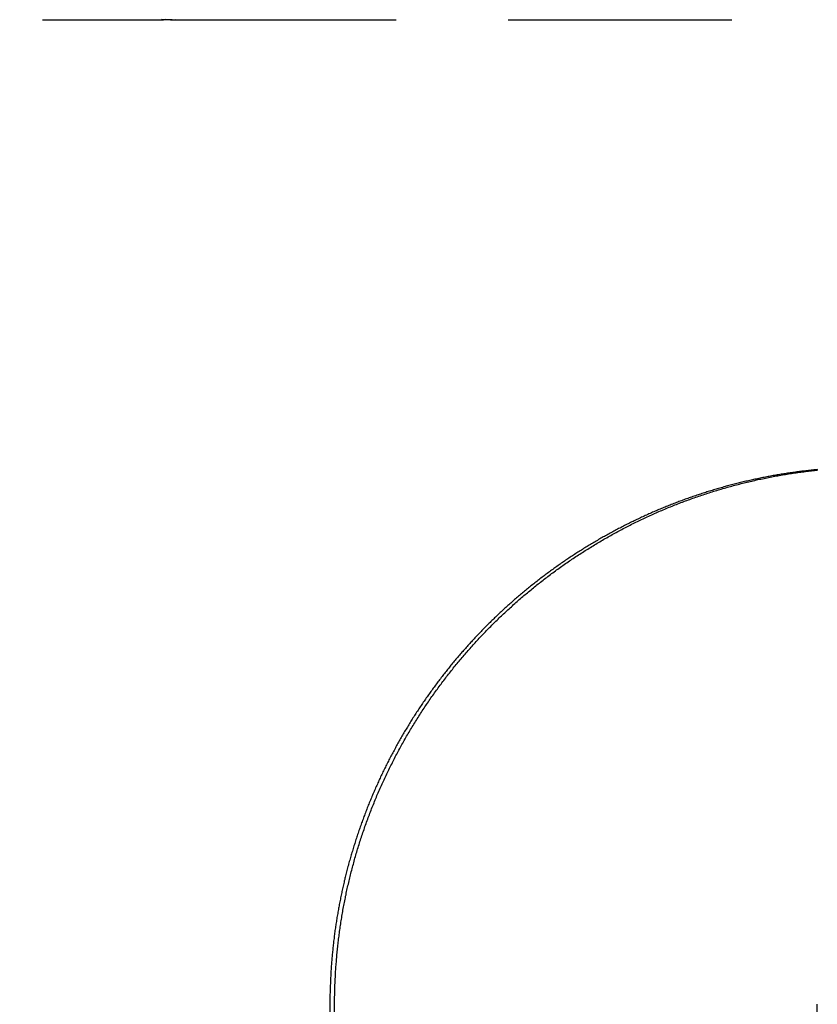
# Model space of a CAD drawing. Extents: x 817 to 962, y 189 to 568.
# Drawn here: x 883 to 892, y 511 to 522 of the extents above; entities that cross this region are included whole.
import ezdxf

# ---------------------------------------------------------------- set-up
doc = ezdxf.new("R2010")
doc.units = 0
doc.header["$LTSCALE"] = 10
doc.linetypes.add('VERDECKT', pattern=[0.375, 0.25, -0.125])
doc.layers.get('0').update_dxf_attribs({"linetype": 'CONTINUOUS'})
doc.layers.add('STEMPEL', color=3, linetype='CONTINUOUS')

# ---------------------------------------------------------------- blocks, each defined once
blk = doc.blocks.new('A$C5391D1BE')
at = {"color": 1, "linetype": 'VERDECKT', "extrusion": (0, 1, -2e-16)}
for p, q in [((631.3647, 91), (662.7191, 91)), ((662.8162, 91), (662.7191, 91)), ((662.8162, 91), (704.3647, 91)), ((664.5762, 80), (664.5762, 70)), ((670.0188, 70), (670.0188, 80))]:
    blk.add_line(p, q, dxfattribs=at)
at = {"extrusion": (0, 1, -2e-16)}
blk.add_line((664.6289, 72), (664.6289, 80), dxfattribs=at)
for points in [[(662.744, 91.0001, 0), (662.727, 91, 0), (662.711, 91, 0), (662.694, 91.0001, 0)], [(664.629, 80, 0), (664.629, 80.0167, 0), (664.629, 80.0333, 0), (664.629, 80.05, 0), (664.629, 80.0667, 0), (664.629, 80.0834, 0), (664.63, 80.1002, 0), (664.63, 80.1169, 0), (664.63, 80.1337, 0), (664.631, 80.1505, 0), (664.631, 80.1673, 0), (664.632, 80.1841, 0), (664.632, 80.2009, 0), (664.633, 80.2177, 0), (664.634, 80.2346, 0), (664.634, 80.2514, 0), (664.635, 80.2683, 0), (664.636, 80.2852, 0), (664.637, 80.3021, 0), (664.637, 80.319, 0), (664.638, 80.3359, 0), (664.639, 80.3529, 0), (664.64, 80.3698, 0), (664.641, 80.3867, 0), (664.643, 80.4037, 0), (664.644, 80.4207, 0), (664.645, 80.4377, 0), (664.646, 80.4546, 0), (664.648, 80.4716, 0), (664.649, 80.4886, 0), (664.65, 80.5057, 0), (664.652, 80.5227, 0), (664.653, 80.5397, 0), (664.655, 80.5567, 0), (664.657, 80.5738, 0), (664.658, 80.5908, 0), (664.66, 80.6079, 0), (664.662, 80.625, 0), (664.664, 80.642, 0), (664.665, 80.6591, 0), (664.667, 80.6762, 0), (664.669, 80.6933, 0), (664.671, 80.7104, 0), (664.673, 80.7275, 0), (664.676, 80.7446, 0), (664.678, 80.7617, 0), (664.68, 80.7788, 0), (664.682, 80.7959, 0), (664.685, 80.813, 0), (664.687, 80.8301, 0), (664.689, 80.8472, 0), (664.692, 80.8644, 0), (664.694, 80.8815, 0), (664.697, 80.8986, 0), (664.7, 80.9157, 0), (664.702, 80.9329, 0), (664.705, 80.95, 0), (664.708, 80.9671, 0), (664.711, 80.9843, 0), (664.713, 81.0014, 0), (664.716, 81.0185, 0), (664.719, 81.0357, 0), (664.722, 81.0528, 0), (664.725, 81.0699, 0), (664.729, 81.087, 0), (664.732, 81.1042, 0), (664.735, 81.1213, 0), (664.738, 81.1384, 0), (664.742, 81.1555, 0), (664.745, 81.1726, 0), (664.749, 81.1897, 0), (664.752, 81.2069, 0), (664.756, 81.224, 0), (664.759, 81.2411, 0), (664.763, 81.2582, 0), (664.767, 81.2752, 0), (664.77, 81.2923, 0), (664.774, 81.3094, 0), (664.778, 81.3265, 0), (664.782, 81.3436, 0), (664.786, 81.3606, 0), (664.79, 81.3777, 0), (664.794, 81.3947, 0), (664.798, 81.4118, 0), (664.802, 81.4288, 0), (664.807, 81.4459, 0), (664.811, 81.4629, 0), (664.815, 81.4799, 0), (664.82, 81.4969, 0), (664.824, 81.5139, 0), (664.828, 81.5309, 0), (664.833, 81.5479, 0), (664.838, 81.5649, 0), (664.842, 81.5818, 0), (664.847, 81.5988, 0), (664.852, 81.6157, 0), (664.856, 81.6327, 0), (664.861, 81.6496, 0), (664.866, 81.6665, 0), (664.871, 81.6834, 0), (664.876, 81.7003, 0), (664.881, 81.7172, 0), (664.886, 81.7341, 0), (664.891, 81.7509, 0), (664.896, 81.7678, 0), (664.902, 81.7846, 0), (664.907, 81.8015, 0), (664.912, 81.8183, 0), (664.918, 81.8351, 0), (664.923, 81.8518, 0), (664.929, 81.8686, 0), (664.934, 81.8854, 0), (664.94, 81.9021, 0), (664.945, 81.9188, 0), (664.951, 81.9356, 0), (664.957, 81.9523, 0), (664.963, 81.9689, 0), (664.968, 81.9856, 0), (664.974, 82.0023, 0), (664.98, 82.0189, 0), (664.986, 82.0355, 0), (664.992, 82.0521, 0), (664.998, 82.0687, 0), (665.005, 82.0853, 0), (665.011, 82.1018, 0), (665.017, 82.1184, 0), (665.023, 82.1349, 0), (665.03, 82.1514, 0), (665.036, 82.1679, 0), (665.042, 82.1843, 0), (665.049, 82.2008, 0), (665.055, 82.2172, 0), (665.062, 82.2336, 0), (665.069, 82.25, 0), (665.075, 82.2664, 0), (665.082, 82.2827, 0), (665.089, 82.299, 0), (665.096, 82.3153, 0), (665.102, 82.3316, 0), (665.109, 82.3479, 0), (665.116, 82.3641, 0), (665.123, 82.3804, 0), (665.13, 82.3966, 0), (665.138, 82.4127, 0), (665.145, 82.4289, 0), (665.152, 82.445, 0), (665.159, 82.4611, 0), (665.166, 82.4772, 0), (665.174, 82.4933, 0), (665.181, 82.5094, 0), (665.189, 82.5254, 0), (665.196, 82.5414, 0), (665.204, 82.5574, 0), (665.211, 82.5733, 0), (665.219, 82.5893, 0), (665.227, 82.6052, 0), (665.234, 82.6211, 0), (665.242, 82.6369, 0), (665.25, 82.6527, 0), (665.258, 82.6686, 0), (665.266, 82.6843, 0), (665.274, 82.7001, 0), (665.282, 82.7158, 0), (665.29, 82.7316, 0), (665.298, 82.7472, 0), (665.306, 82.7629, 0), (665.314, 82.7785, 0), (665.322, 82.7941, 0), (665.33, 82.8097, 0), (665.339, 82.8253, 0), (665.347, 82.8408, 0), (665.356, 82.8563, 0), (665.364, 82.8718, 0), (665.372, 82.8872, 0), (665.381, 82.9026, 0), (665.39, 82.918, 0), (665.398, 82.9334, 0), (665.407, 82.9487, 0), (665.415, 82.964, 0), (665.424, 82.9793, 0), (665.433, 82.9945, 0), (665.442, 83.0097, 0), (665.451, 83.0249, 0), (665.46, 83.04, 0), (665.469, 83.0552, 0), (665.477, 83.0703, 0), (665.487, 83.0853, 0), (665.496, 83.1004, 0), (665.505, 83.1154, 0), (665.514, 83.1303, 0), (665.523, 83.1453, 0), (665.532, 83.1602, 0), (665.542, 83.175, 0), (665.551, 83.1899, 0), (665.56, 83.2047, 0), (665.57, 83.2195, 0), (665.579, 83.2342, 0), (665.589, 83.2489, 0), (665.598, 83.2636, 0), (665.608, 83.2782, 0), (665.617, 83.2928, 0), (665.627, 83.3074, 0), (665.636, 83.322, 0), (665.646, 83.3365, 0), (665.656, 83.3509, 0), (665.666, 83.3654, 0), (665.676, 83.3798, 0), (665.685, 83.3941, 0), (665.695, 83.4085, 0), (665.705, 83.4228, 0), (665.715, 83.437, 0), (665.725, 83.4513, 0), (665.735, 83.4654, 0), (665.745, 83.4796, 0), (665.756, 83.4937, 0), (665.766, 83.5078, 0), (665.776, 83.5218, 0), (665.786, 83.5359, 0), (665.796, 83.5498, 0), (665.807, 83.5638, 0), (665.817, 83.5777, 0), (665.827, 83.5915, 0), (665.838, 83.6053, 0), (665.848, 83.6191, 0), (665.859, 83.6329, 0), (665.869, 83.6466, 0), (665.88, 83.6603, 0), (665.89, 83.6739, 0), (665.901, 83.6875, 0), (665.911, 83.701, 0), (665.922, 83.7146, 0), (665.933, 83.728, 0), (665.944, 83.7415, 0), (665.954, 83.7549, 0), (665.965, 83.7682, 0), (665.976, 83.7816, 0), (665.987, 83.7949, 0), (665.998, 83.8081, 0), (666.009, 83.8213, 0), (666.02, 83.8345, 0), (666.031, 83.8476, 0), (666.042, 83.8607, 0), (666.053, 83.8737, 0), (666.064, 83.8867, 0), (666.075, 83.8997, 0), (666.086, 83.9126, 0), (666.097, 83.9255, 0), (666.108, 83.9383, 0), (666.119, 83.9511, 0), (666.131, 83.9639, 0), (666.142, 83.9766, 0), (666.153, 83.9893, 0), (666.164, 84.0019, 0), (666.176, 84.0145, 0), (666.187, 84.0271, 0), (666.198, 84.0396, 0), (666.21, 84.052, 0), (666.221, 84.0645, 0), (666.233, 84.0768, 0), (666.244, 84.0892, 0), (666.256, 84.1015, 0), (666.267, 84.1137, 0), (666.279, 84.1259, 0), (666.29, 84.1381, 0), (666.302, 84.1502, 0), (666.314, 84.1623, 0), (666.325, 84.1743, 0), (666.337, 84.1863, 0), (666.349, 84.1982, 0), (666.36, 84.2101, 0), (666.372, 84.222, 0), (666.384, 84.2338, 0), (666.396, 84.2456, 0), (666.407, 84.2573, 0), (666.419, 84.269, 0), (666.431, 84.2807, 0), (666.443, 84.2924, 0), (666.455, 84.304, 0), (666.467, 84.3157, 0), (666.479, 84.3273, 0), (666.491, 84.3389, 0), (666.504, 84.3504, 0), (666.516, 84.3619, 0), (666.528, 84.3735, 0), (666.54, 84.3849, 0), (666.553, 84.3964, 0), (666.565, 84.4078, 0), (666.578, 84.4193, 0), (666.59, 84.4306, 0), (666.603, 84.442, 0), (666.615, 84.4533, 0), (666.628, 84.4647, 0), (666.64, 84.4759, 0), (666.653, 84.4872, 0), (666.666, 84.4984, 0), (666.679, 84.5096, 0), (666.691, 84.5208, 0), (666.704, 84.532, 0), (666.717, 84.5431, 0), (666.73, 84.5542, 0), (666.743, 84.5653, 0), (666.756, 84.5763, 0), (666.769, 84.5873, 0), (666.782, 84.5983, 0), (666.795, 84.6092, 0), (666.809, 84.6202, 0), (666.822, 84.631, 0), (666.835, 84.6419, 0), (666.848, 84.6527, 0), (666.862, 84.6635, 0), (666.875, 84.6743, 0), (666.888, 84.6851, 0), (666.902, 84.6958, 0), (666.915, 84.7064, 0), (666.929, 84.7171, 0), (666.942, 84.7277, 0), (666.956, 84.7383, 0), (666.97, 84.7488, 0), (666.983, 84.7593, 0), (666.997, 84.7698, 0), (667.011, 84.7803, 0), (667.025, 84.7907, 0), (667.039, 84.8011, 0), (667.052, 84.8114, 0), (667.066, 84.8217, 0), (667.08, 84.832, 0), (667.094, 84.8423, 0), (667.108, 84.8525, 0), (667.122, 84.8627, 0), (667.136, 84.8728, 0), (667.151, 84.8829, 0), (667.165, 84.893, 0), (667.179, 84.903, 0), (667.193, 84.913, 0), (667.207, 84.923, 0), (667.222, 84.9329, 0), (667.236, 84.9428, 0), (667.25, 84.9526, 0), (667.265, 84.9624, 0), (667.279, 84.9722, 0), (667.294, 84.9819, 0), (667.308, 84.9916, 0), (667.323, 85.0013, 0), (667.337, 85.0109, 0), (667.352, 85.0205, 0), (667.367, 85.03, 0), (667.381, 85.0395, 0), (667.396, 85.049, 0), (667.411, 85.0584, 0), (667.426, 85.0678, 0), (667.44, 85.0771, 0), (667.455, 85.0864, 0), (667.47, 85.0957, 0), (667.485, 85.1049, 0), (667.5, 85.1141, 0), (667.515, 85.1232, 0), (667.53, 85.1323, 0), (667.545, 85.1414, 0), (667.56, 85.1504, 0), (667.575, 85.1593, 0), (667.59, 85.1683, 0), (667.606, 85.1772, 0), (667.621, 85.186, 0), (667.636, 85.1948, 0), (667.651, 85.2036, 0), (667.667, 85.2123, 0), (667.682, 85.221, 0), (667.697, 85.2296, 0), (667.713, 85.2382, 0), (667.728, 85.2468, 0), (667.743, 85.2553, 0), (667.759, 85.2638, 0), (667.774, 85.2722, 0), (667.79, 85.2806, 0), (667.805, 85.2889, 0), (667.821, 85.2972, 0), (667.836, 85.3055, 0), (667.852, 85.3137, 0), (667.868, 85.3218, 0), (667.883, 85.33, 0), (667.899, 85.338, 0), (667.915, 85.3461, 0), (667.931, 85.354, 0), (667.946, 85.362, 0), (667.962, 85.3699, 0), (667.978, 85.3777, 0), (667.994, 85.3855, 0), (668.01, 85.3933, 0), (668.026, 85.401, 0), (668.041, 85.4087, 0), (668.057, 85.4163, 0), (668.073, 85.4239, 0), (668.089, 85.4314, 0), (668.105, 85.4389, 0), (668.121, 85.4463, 0), (668.137, 85.4537, 0), (668.154, 85.461, 0), (668.17, 85.4683, 0), (668.186, 85.4756, 0), (668.202, 85.4828, 0), (668.218, 85.4899, 0), (668.234, 85.497, 0), (668.25, 85.5041, 0), (668.267, 85.5111, 0), (668.283, 85.5181, 0), (668.299, 85.525, 0), (668.315, 85.5319, 0), (668.332, 85.5387, 0), (668.348, 85.5454, 0), (668.364, 85.5522, 0), (668.381, 85.5588, 0), (668.397, 85.5654, 0), (668.414, 85.572, 0), (668.43, 85.5785, 0), (668.447, 85.585, 0), (668.463, 85.5915, 0), (668.479, 85.5978, 0), (668.496, 85.6042, 0), (668.512, 85.6104, 0), (668.529, 85.6167, 0), (668.546, 85.6229, 0), (668.562, 85.629, 0), (668.579, 85.6351, 0), (668.595, 85.6411, 0), (668.612, 85.6471, 0), (668.629, 85.653, 0), (668.645, 85.6589, 0), (668.662, 85.6648, 0), (668.679, 85.6706, 0), (668.695, 85.6763, 0), (668.712, 85.682, 0), (668.729, 85.6876, 0), (668.746, 85.6932, 0), (668.762, 85.6988, 0), (668.779, 85.7042, 0), (668.796, 85.7097, 0), (668.813, 85.7151, 0), (668.829, 85.7204, 0), (668.846, 85.7257, 0), (668.863, 85.731, 0), (668.88, 85.7361, 0), (668.897, 85.7413, 0), (668.914, 85.7464, 0), (668.931, 85.7514, 0), (668.947, 85.7564, 0), (668.964, 85.7614, 0), (668.981, 85.7662, 0), (668.998, 85.7711, 0), (669.015, 85.7759, 0), (669.032, 85.7806, 0), (669.049, 85.7853, 0), (669.066, 85.7899, 0), (669.083, 85.7945, 0), (669.1, 85.7991, 0), (669.117, 85.8036, 0), (669.134, 85.808, 0), (669.151, 85.8124, 0), (669.168, 85.8167, 0), (669.185, 85.821, 0), (669.202, 85.8252, 0), (669.219, 85.8294, 0), (669.236, 85.8335, 0), (669.253, 85.8376, 0), (669.27, 85.8417, 0), (669.287, 85.8456, 0), (669.304, 85.8496, 0), (669.321, 85.8534, 0), (669.339, 85.8573, 0), (669.356, 85.861, 0), (669.373, 85.8648, 0), (669.39, 85.8684, 0), (669.407, 85.872, 0), (669.424, 85.8756, 0), (669.441, 85.8791, 0), (669.458, 85.8826, 0), (669.475, 85.886, 0), (669.492, 85.8894, 0), (669.51, 85.8927, 0), (669.527, 85.8959, 0), (669.544, 85.8991, 0), (669.561, 85.9023, 0), (669.578, 85.9054, 0), (669.595, 85.9084, 0), (669.612, 85.9114, 0), (669.629, 85.9144, 0), (669.647, 85.9173, 0), (669.664, 85.9201, 0), (669.681, 85.9229, 0), (669.698, 85.9256, 0), (669.715, 85.9283, 0), (669.732, 85.931, 0), (669.749, 85.9336, 0), (669.766, 85.9361, 0), (669.783, 85.9386, 0), (669.801, 85.941, 0), (669.818, 85.9434, 0), (669.835, 85.9458, 0), (669.852, 85.948, 0), (669.869, 85.9503, 0), (669.886, 85.9525, 0), (669.903, 85.9546, 0), (669.92, 85.9567, 0), (669.937, 85.9587, 0), (669.954, 85.9607, 0), (669.972, 85.9626, 0), (669.989, 85.9645, 0), (670.006, 85.9664, 0), (670.023, 85.9681, 0)]]:
    blk.add_polyline3d(points)
at = {"color": 1}
for points in [[(662.782, 91.0001, 0), (662.796, 91, 0), (662.81, 91, 0), (662.824, 91, 0), (662.839, 91, 0), (662.853, 91.0001, 0)], [(670.023, 85.9734, 0), (670.009, 85.972, 0), (669.994, 85.9705, 0), (669.98, 85.9691, 0), (669.965, 85.9676, 0), (669.95, 85.9661, 0), (669.936, 85.9645, 0), (669.921, 85.9629, 0), (669.907, 85.9612, 0), (669.892, 85.9596, 0), (669.878, 85.9578, 0), (669.863, 85.9561, 0), (669.848, 85.9543, 0), (669.834, 85.9525, 0), (669.819, 85.9506, 0), (669.805, 85.9487, 0), (669.79, 85.9468, 0), (669.776, 85.9448, 0), (669.761, 85.9428, 0), (669.746, 85.9408, 0), (669.732, 85.9387, 0), (669.717, 85.9366, 0), (669.703, 85.9344, 0), (669.688, 85.9322, 0), (669.673, 85.93, 0), (669.659, 85.9277, 0), (669.644, 85.9254, 0), (669.63, 85.9231, 0), (669.615, 85.9207, 0), (669.6, 85.9183, 0), (669.586, 85.9158, 0), (669.571, 85.9134, 0), (669.557, 85.9108, 0), (669.542, 85.9083, 0), (669.527, 85.9057, 0), (669.513, 85.903, 0), (669.498, 85.9004, 0), (669.483, 85.8976, 0), (669.469, 85.8949, 0), (669.454, 85.8921, 0), (669.44, 85.8893, 0), (669.425, 85.8864, 0), (669.41, 85.8835, 0), (669.396, 85.8806, 0), (669.381, 85.8776, 0), (669.367, 85.8746, 0), (669.352, 85.8715, 0), (669.338, 85.8684, 0), (669.323, 85.8653, 0), (669.308, 85.8622, 0), (669.294, 85.859, 0), (669.279, 85.8557, 0), (669.265, 85.8524, 0), (669.25, 85.8491, 0), (669.236, 85.8458, 0), (669.221, 85.8424, 0), (669.206, 85.839, 0), (669.192, 85.8355, 0), (669.177, 85.832, 0), (669.163, 85.8285, 0), (669.148, 85.8249, 0), (669.134, 85.8213, 0), (669.119, 85.8176, 0), (669.105, 85.8139, 0), (669.09, 85.8102, 0), (669.076, 85.8065, 0), (669.061, 85.8027, 0), (669.047, 85.7988, 0), (669.032, 85.795, 0), (669.018, 85.7911, 0), (669.003, 85.7871, 0), (668.989, 85.7831, 0), (668.974, 85.7791, 0), (668.96, 85.7751, 0), (668.945, 85.771, 0), (668.931, 85.7668, 0), (668.917, 85.7627, 0), (668.902, 85.7585, 0), (668.888, 85.7542, 0), (668.873, 85.75, 0), (668.859, 85.7457, 0), (668.845, 85.7413, 0), (668.83, 85.7369, 0), (668.816, 85.7325, 0), (668.801, 85.728, 0), (668.787, 85.7236, 0), (668.773, 85.719, 0), (668.758, 85.7145, 0), (668.744, 85.7099, 0), (668.73, 85.7052, 0), (668.715, 85.7006, 0), (668.701, 85.6958, 0), (668.687, 85.6911, 0), (668.673, 85.6863, 0), (668.658, 85.6815, 0), (668.644, 85.6766, 0), (668.63, 85.6718, 0), (668.616, 85.6668, 0), (668.601, 85.6619, 0), (668.587, 85.6569, 0), (668.573, 85.6518, 0), (668.559, 85.6468, 0), (668.544, 85.6417, 0), (668.53, 85.6365, 0), (668.516, 85.6313, 0), (668.502, 85.6261, 0), (668.488, 85.6209, 0), (668.474, 85.6156, 0), (668.46, 85.6103, 0), (668.446, 85.6049, 0), (668.431, 85.5995, 0), (668.417, 85.5941, 0), (668.403, 85.5886, 0), (668.389, 85.5831, 0), (668.375, 85.5776, 0), (668.361, 85.572, 0), (668.347, 85.5664, 0), (668.333, 85.5608, 0), (668.319, 85.5551, 0), (668.305, 85.5494, 0), (668.291, 85.5437, 0), (668.278, 85.5379, 0), (668.264, 85.5321, 0), (668.25, 85.5262, 0), (668.236, 85.5203, 0), (668.222, 85.5144, 0), (668.208, 85.5084, 0), (668.194, 85.5024, 0), (668.18, 85.4964, 0), (668.167, 85.4904, 0), (668.153, 85.4843, 0), (668.139, 85.4781, 0), (668.125, 85.472, 0), (668.112, 85.4658, 0), (668.098, 85.4595, 0), (668.084, 85.4533, 0), (668.07, 85.447, 0), (668.057, 85.4406, 0), (668.043, 85.4343, 0), (668.029, 85.4278, 0), (668.016, 85.4214, 0), (668.002, 85.4149, 0), (667.989, 85.4084, 0), (667.975, 85.4019, 0), (667.961, 85.3953, 0), (667.948, 85.3887, 0), (667.934, 85.3821, 0), (667.921, 85.3754, 0), (667.907, 85.3687, 0), (667.894, 85.362, 0), (667.88, 85.3552, 0), (667.867, 85.3484, 0), (667.854, 85.3416, 0), (667.84, 85.3347, 0), (667.827, 85.3278, 0), (667.813, 85.3209, 0), (667.8, 85.3139, 0), (667.787, 85.3069, 0), (667.773, 85.2999, 0), (667.76, 85.2928, 0), (667.747, 85.2857, 0), (667.734, 85.2786, 0), (667.72, 85.2714, 0), (667.707, 85.2643, 0), (667.694, 85.257, 0), (667.681, 85.2498, 0), (667.668, 85.2425, 0), (667.655, 85.2352, 0), (667.642, 85.2278, 0), (667.628, 85.2205, 0), (667.615, 85.2131, 0), (667.602, 85.2056, 0), (667.589, 85.1982, 0), (667.576, 85.1907, 0), (667.563, 85.1831, 0), (667.55, 85.1756, 0), (667.538, 85.168, 0), (667.525, 85.1604, 0), (667.512, 85.1527, 0), (667.499, 85.145, 0), (667.486, 85.1373, 0), (667.473, 85.1296, 0), (667.46, 85.1218, 0), (667.448, 85.114, 0), (667.435, 85.1062, 0), (667.422, 85.0983, 0), (667.409, 85.0905, 0), (667.397, 85.0825, 0), (667.384, 85.0746, 0), (667.371, 85.0666, 0), (667.359, 85.0586, 0), (667.346, 85.0506, 0), (667.334, 85.0425, 0), (667.321, 85.0344, 0), (667.309, 85.0263, 0), (667.296, 85.0182, 0), (667.284, 85.01, 0), (667.271, 85.0018, 0), (667.259, 84.9936, 0), (667.246, 84.9853, 0), (667.234, 84.977, 0), (667.222, 84.9687, 0), (667.209, 84.9604, 0), (667.197, 84.952, 0), (667.185, 84.9436, 0), (667.173, 84.9352, 0), (667.16, 84.9267, 0), (667.148, 84.9182, 0), (667.136, 84.9097, 0), (667.124, 84.9012, 0), (667.112, 84.8926, 0), (667.1, 84.884, 0), (667.088, 84.8754, 0), (667.076, 84.8668, 0), (667.064, 84.8581, 0), (667.052, 84.8494, 0), (667.04, 84.8407, 0), (667.028, 84.832, 0), (667.016, 84.8232, 0), (667.004, 84.8144, 0), (666.992, 84.8056, 0), (666.98, 84.7968, 0), (666.969, 84.7879, 0), (666.957, 84.779, 0), (666.945, 84.7701, 0), (666.933, 84.7611, 0), (666.922, 84.7522, 0), (666.91, 84.7432, 0), (666.898, 84.7342, 0), (666.887, 84.7251, 0), (666.875, 84.7161, 0), (666.864, 84.707, 0), (666.852, 84.6979, 0), (666.841, 84.6888, 0), (666.829, 84.6796, 0), (666.818, 84.6705, 0), (666.806, 84.6613, 0), (666.795, 84.652, 0), (666.784, 84.6428, 0), (666.772, 84.6335, 0), (666.761, 84.6243, 0), (666.75, 84.615, 0), (666.739, 84.6056, 0), (666.727, 84.5963, 0), (666.716, 84.5869, 0), (666.705, 84.5775, 0), (666.694, 84.5681, 0), (666.683, 84.5587, 0), (666.672, 84.5492, 0), (666.661, 84.5397, 0), (666.65, 84.5303, 0), (666.639, 84.5207, 0), (666.628, 84.5112, 0), (666.617, 84.5017, 0), (666.606, 84.4921, 0), (666.595, 84.4825, 0), (666.584, 84.4729, 0), (666.574, 84.4632, 0), (666.563, 84.4536, 0), (666.552, 84.4439, 0), (666.542, 84.4342, 0), (666.531, 84.4245, 0), (666.52, 84.4148, 0), (666.51, 84.4051, 0), (666.499, 84.3953, 0), (666.489, 84.3855, 0), (666.478, 84.3757, 0), (666.468, 84.3659, 0), (666.457, 84.3561, 0), (666.447, 84.3462, 0), (666.436, 84.3364, 0), (666.426, 84.3265, 0), (666.416, 84.3166, 0), (666.405, 84.3067, 0), (666.395, 84.2968, 0), (666.385, 84.2868, 0), (666.375, 84.2768, 0), (666.365, 84.2669, 0), (666.355, 84.2569, 0), (666.344, 84.2469, 0), (666.334, 84.2368, 0), (666.324, 84.2268, 0), (666.314, 84.2167, 0), (666.304, 84.2065, 0), (666.294, 84.1964, 0), (666.284, 84.1862, 0), (666.274, 84.176, 0), (666.264, 84.1657, 0), (666.255, 84.1554, 0), (666.245, 84.1451, 0), (666.235, 84.1348, 0), (666.225, 84.1244, 0), (666.215, 84.114, 0), (666.205, 84.1035, 0), (666.195, 84.093, 0), (666.186, 84.0825, 0), (666.176, 84.072, 0), (666.166, 84.0614, 0), (666.156, 84.0508, 0), (666.147, 84.0402, 0), (666.137, 84.0295, 0), (666.127, 84.0188, 0), (666.117, 84.0081, 0), (666.108, 83.9974, 0), (666.098, 83.9866, 0), (666.089, 83.9758, 0), (666.079, 83.9649, 0), (666.069, 83.954, 0), (666.06, 83.9431, 0), (666.05, 83.9322, 0), (666.041, 83.9212, 0), (666.031, 83.9102, 0), (666.022, 83.8992, 0), (666.012, 83.8881, 0), (666.003, 83.877, 0), (665.993, 83.8659, 0), (665.984, 83.8548, 0), (665.975, 83.8436, 0), (665.965, 83.8324, 0), (665.956, 83.8212, 0), (665.947, 83.8099, 0), (665.937, 83.7986, 0), (665.928, 83.7873, 0), (665.919, 83.776, 0), (665.91, 83.7646, 0), (665.9, 83.7532, 0), (665.891, 83.7417, 0), (665.882, 83.7303, 0), (665.873, 83.7188, 0), (665.864, 83.7073, 0), (665.855, 83.6957, 0), (665.846, 83.6841, 0), (665.837, 83.6725, 0), (665.828, 83.6609, 0), (665.819, 83.6493, 0), (665.81, 83.6376, 0), (665.801, 83.6259, 0), (665.792, 83.6141, 0), (665.783, 83.6023, 0), (665.774, 83.5906, 0), (665.765, 83.5787, 0), (665.756, 83.5669, 0), (665.748, 83.555, 0), (665.739, 83.5431, 0), (665.73, 83.5312, 0), (665.721, 83.5192, 0), (665.713, 83.5072, 0), (665.704, 83.4952, 0), (665.695, 83.4832, 0), (665.687, 83.4711, 0), (665.678, 83.459, 0), (665.67, 83.4469, 0), (665.661, 83.4348, 0), (665.653, 83.4226, 0), (665.644, 83.4104, 0), (665.636, 83.3982, 0), (665.627, 83.3859, 0), (665.619, 83.3737, 0), (665.61, 83.3614, 0), (665.602, 83.3491, 0), (665.594, 83.3367, 0), (665.586, 83.3243, 0), (665.577, 83.3119, 0), (665.569, 83.2995, 0), (665.561, 83.2871, 0), (665.553, 83.2746, 0), (665.545, 83.2621, 0), (665.536, 83.2496, 0), (665.528, 83.237, 0), (665.52, 83.2245, 0), (665.512, 83.2119, 0), (665.504, 83.1993, 0), (665.496, 83.1866, 0), (665.488, 83.174, 0), (665.48, 83.1613, 0), (665.473, 83.1486, 0), (665.465, 83.1358, 0), (665.457, 83.1231, 0), (665.449, 83.1103, 0), (665.441, 83.0975, 0), (665.434, 83.0847, 0), (665.426, 83.0718, 0), (665.418, 83.059, 0), (665.411, 83.0461, 0), (665.403, 83.0332, 0), (665.395, 83.0202, 0), (665.388, 83.0073, 0), (665.38, 82.9943, 0), (665.373, 82.9813, 0), (665.365, 82.9683, 0), (665.358, 82.9552, 0), (665.35, 82.9422, 0), (665.343, 82.9291, 0), (665.336, 82.916, 0), (665.328, 82.9029, 0), (665.321, 82.8897, 0), (665.314, 82.8765, 0), (665.307, 82.8634, 0), (665.3, 82.8501, 0), (665.292, 82.8369, 0), (665.285, 82.8237, 0), (665.278, 82.8104, 0), (665.271, 82.7971, 0), (665.264, 82.7838, 0), (665.257, 82.7705, 0), (665.25, 82.7571, 0), (665.243, 82.7438, 0), (665.236, 82.7304, 0), (665.23, 82.717, 0), (665.223, 82.7036, 0), (665.216, 82.6901, 0), (665.209, 82.6767, 0), (665.202, 82.6632, 0), (665.196, 82.6497, 0), (665.189, 82.6362, 0), (665.182, 82.6227, 0), (665.176, 82.6091, 0), (665.169, 82.5956, 0), (665.163, 82.582, 0), (665.156, 82.5684, 0), (665.15, 82.5548, 0), (665.143, 82.5411, 0), (665.137, 82.5275, 0), (665.131, 82.5138, 0), (665.124, 82.5001, 0), (665.118, 82.4864, 0), (665.112, 82.4727, 0), (665.106, 82.459, 0), (665.099, 82.4453, 0), (665.093, 82.4315, 0), (665.087, 82.4177, 0), (665.081, 82.4039, 0), (665.075, 82.3901, 0), (665.069, 82.3763, 0), (665.063, 82.3624, 0), (665.057, 82.3486, 0), (665.051, 82.3347, 0), (665.045, 82.3208, 0), (665.039, 82.3069, 0), (665.034, 82.293, 0), (665.028, 82.2791, 0), (665.022, 82.2651, 0), (665.016, 82.2512, 0), (665.011, 82.2372, 0), (665.005, 82.2232, 0), (665, 82.2092, 0), (664.994, 82.1952, 0), (664.989, 82.1812, 0), (664.983, 82.1671, 0), (664.978, 82.153, 0), (664.972, 82.139, 0), (664.967, 82.1249, 0), (664.961, 82.1108, 0), (664.956, 82.0967, 0), (664.951, 82.0826, 0), (664.946, 82.0684, 0), (664.94, 82.0543, 0), (664.935, 82.0401, 0), (664.93, 82.0259, 0), (664.925, 82.0118, 0), (664.92, 81.9976, 0), (664.915, 81.9834, 0), (664.91, 81.9691, 0), (664.905, 81.9549, 0), (664.9, 81.9407, 0), (664.895, 81.9264, 0), (664.891, 81.9121, 0), (664.886, 81.8979, 0), (664.881, 81.8836, 0), (664.876, 81.8693, 0), (664.872, 81.855, 0), (664.867, 81.8407, 0), (664.862, 81.8264, 0), (664.858, 81.812, 0), (664.853, 81.7977, 0), (664.849, 81.7833, 0), (664.844, 81.769, 0), (664.84, 81.7546, 0), (664.835, 81.7402, 0), (664.831, 81.7258, 0), (664.827, 81.7114, 0), (664.822, 81.697, 0), (664.818, 81.6826, 0), (664.814, 81.6682, 0), (664.81, 81.6538, 0), (664.806, 81.6393, 0), (664.802, 81.6249, 0), (664.797, 81.6104, 0), (664.793, 81.596, 0), (664.789, 81.5815, 0), (664.785, 81.567, 0), (664.782, 81.5525, 0), (664.778, 81.5381, 0), (664.774, 81.5236, 0), (664.77, 81.5091, 0), (664.766, 81.4946, 0), (664.763, 81.4801, 0), (664.759, 81.4655, 0), (664.755, 81.451, 0), (664.752, 81.4365, 0), (664.748, 81.422, 0), (664.744, 81.4074, 0), (664.741, 81.3929, 0), (664.737, 81.3783, 0), (664.734, 81.3638, 0), (664.731, 81.3492, 0), (664.727, 81.3347, 0), (664.724, 81.3201, 0), (664.721, 81.3055, 0), (664.717, 81.291, 0), (664.714, 81.2764, 0), (664.711, 81.2618, 0), (664.708, 81.2472, 0), (664.705, 81.2326, 0), (664.702, 81.218, 0), (664.699, 81.2035, 0), (664.696, 81.1889, 0), (664.693, 81.1743, 0), (664.69, 81.1597, 0), (664.687, 81.1451, 0), (664.684, 81.1305, 0), (664.681, 81.1159, 0), (664.679, 81.1013, 0), (664.676, 81.0866, 0), (664.673, 81.072, 0), (664.671, 81.0574, 0), (664.668, 81.0428, 0), (664.665, 81.0282, 0), (664.663, 81.0136, 0), (664.66, 80.999, 0), (664.658, 80.9844, 0), (664.655, 80.9698, 0), (664.653, 80.9551, 0), (664.651, 80.9405, 0), (664.648, 80.9259, 0), (664.646, 80.9113, 0), (664.644, 80.8967, 0), (664.642, 80.8821, 0), (664.64, 80.8675, 0), (664.637, 80.8529, 0), (664.635, 80.8383, 0), (664.633, 80.8237, 0), (664.631, 80.8091, 0), (664.629, 80.7945, 0), (664.627, 80.7799, 0), (664.625, 80.7653, 0), (664.624, 80.7507, 0), (664.622, 80.7361, 0), (664.62, 80.7215, 0), (664.618, 80.7069, 0), (664.617, 80.6924, 0), (664.615, 80.6778, 0), (664.613, 80.6632, 0), (664.612, 80.6486, 0), (664.61, 80.6341, 0), (664.608, 80.6195, 0), (664.607, 80.605, 0), (664.606, 80.5904, 0), (664.604, 80.5759, 0), (664.603, 80.5613, 0), (664.601, 80.5468, 0), (664.6, 80.5323, 0), (664.599, 80.5177, 0), (664.598, 80.5032, 0), (664.596, 80.4887, 0), (664.595, 80.4742, 0), (664.594, 80.4597, 0), (664.593, 80.4452, 0), (664.592, 80.4307, 0), (664.591, 80.4162, 0), (664.59, 80.4018, 0), (664.589, 80.3873, 0), (664.588, 80.3728, 0), (664.587, 80.3584, 0), (664.586, 80.3439, 0), (664.585, 80.3295, 0), (664.585, 80.3151, 0), (664.584, 80.3006, 0), (664.583, 80.2862, 0), (664.582, 80.2718, 0), (664.582, 80.2574, 0), (664.581, 80.243, 0), (664.581, 80.2287, 0), (664.58, 80.2143, 0), (664.58, 80.1999, 0), (664.579, 80.1856, 0), (664.579, 80.1712, 0), (664.578, 80.1569, 0), (664.578, 80.1426, 0), (664.578, 80.1283, 0), (664.577, 80.114, 0), (664.577, 80.0997, 0), (664.577, 80.0854, 0), (664.577, 80.0712, 0), (664.576, 80.0569, 0), (664.576, 80.0427, 0), (664.576, 80.0284, 0), (664.576, 80.0142, 0), (664.576, 80, 0)]]:
    blk.add_polyline3d(points, dxfattribs=at)

msp = doc.modelspace()

# ---------------------------------------------------------------- block references
at = {"layer": 'STEMPEL'}
msp.add_blockref('A$C5391D1BE', (221.883, 430.899, -40.31), dxfattribs=at)

doc.saveas('drawing.dxf')
